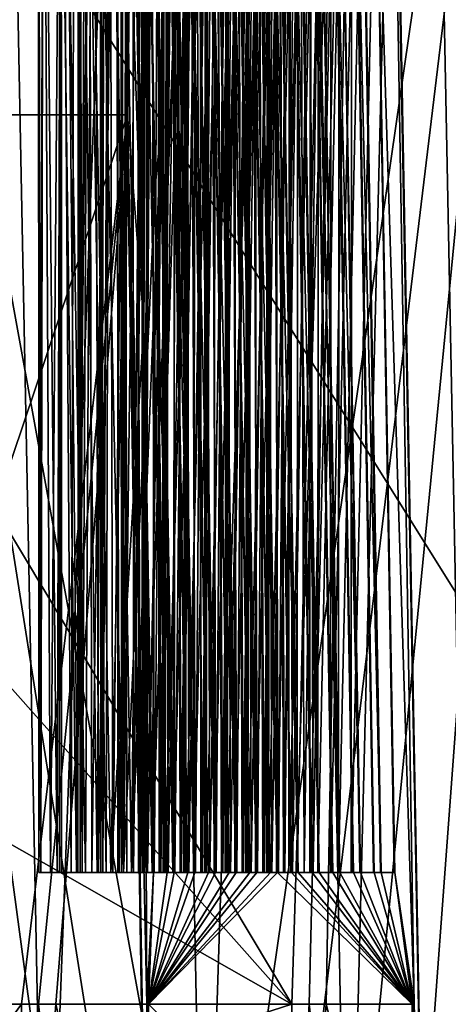
# Model space of a CAD drawing. Units: feet. Extents: x -4 to 15.9, y -5.7 to 4.6.
# Drawn here: x 10.1 to 10.2, y -2 to -1.8 of the extents above; entities that cross this region are included whole.
import ezdxf

# ---------------------------------------------------------------- set-up
doc = ezdxf.new("R2010")
doc.units = ezdxf.units.FT
doc.header["$MEASUREMENT"] = 0
doc.layers.get('0').update_dxf_attribs({"color": 255})
doc.layers.add('AFUWA-3-ARPM', color=4, linetype='Continuous')
doc.layers.add('AFUWA-P', color=2, linetype='Continuous')

# ---------------------------------------------------------------- blocks, each defined once
blk = doc.blocks.new('A$C353D080E')
at = {"linetype": 'Continuous', "lineweight": 0}
for p, q in [((3.27717, 0.13461), (3.26909, 0.57477)), ((3.27717, 0.13461), (3.26909, 0.57477)), ((3.23687, 0.4812), (3.2394, 0.33806)), ((3.23687, 0.4812), (3.2394, 0.33806)), ((3.23544, 0.45003), (3.2376, 0.32467)), ((3.2376, 0.32467), (3.23544, 0.45003)), ((3.2347, 0.42932), (3.2367, 0.31558)), ((3.2347, 0.42932), (3.2367, 0.31558)), ((3.23348, 0.38415), (3.23502, 0.29525)), ((3.23502, 0.29525), (3.23348, 0.38415)), ((3.25112, 0.37473), (3.25395, 0.21335)), ((3.25112, 0.37473), (3.25395, 0.21335)), ((3.25219, 0.37537), (3.25498, 0.21335)), ((3.25498, 0.21335), (3.25219, 0.37537)), ((3.2542, 0.3756), (3.25704, 0.21335)), ((3.25704, 0.21335), (3.2542, 0.3756)), ((3.25527, 0.3756), (3.25807, 0.21335)), ((3.25807, 0.21335), (3.25527, 0.3756)), ((3.25729, 0.3756), (3.26013, 0.21335)), ((3.26013, 0.21335), (3.25729, 0.3756)), ((3.25836, 0.3756), (3.26116, 0.21335)), ((3.26116, 0.21335), (3.25836, 0.3756)), ((3.26038, 0.3756), (3.26322, 0.21335)), ((3.26322, 0.21335), (3.26038, 0.3756)), ((3.26145, 0.3756), (3.26426, 0.21335)), ((3.26426, 0.21335), (3.26145, 0.3756)), ((3.26347, 0.3756), (3.26631, 0.21335)), ((3.26631, 0.21335), (3.26347, 0.3756)), ((3.26454, 0.3756), (3.26735, 0.21335)), ((3.26735, 0.21335), (3.26454, 0.3756)), ((3.26656, 0.3756), (3.2694, 0.21335)), ((3.26656, 0.3756), (3.2694, 0.21335)), ((3.26764, 0.3756), (3.27044, 0.21335)), ((3.27044, 0.21335), (3.26764, 0.3756)), ((3.26965, 0.3756), (3.27249, 0.21335)), ((3.27249, 0.21335), (3.26965, 0.3756)), ((3.24914, 0.37282), (3.25189, 0.21335)), ((3.24914, 0.37282), (3.25189, 0.21335)), ((3.24809, 0.37106), (3.25086, 0.21335)), ((3.24809, 0.37106), (3.25086, 0.21335)), ((3.24614, 0.36723), (3.2488, 0.21335)), ((3.24614, 0.36723), (3.2488, 0.21335)), ((3.24512, 0.36422), (3.24777, 0.21335)), ((3.24512, 0.36422), (3.24777, 0.21335)), ((3.24321, 0.35809), (3.24571, 0.21335)), ((3.24321, 0.35809), (3.24571, 0.21335)), ((3.23296, 0.35579), (3.23257, 0.32636)), ((3.23257, 0.32636), (3.23296, 0.35579)), ((3.24222, 0.35359), (3.24468, 0.21335)), ((3.24222, 0.35359), (3.24468, 0.21335)), ((3.24035, 0.34446), (3.24262, 0.21335)), ((3.24035, 0.34446), (3.24262, 0.21335)), ((3.2394, 0.33806), (3.24159, 0.21335)), ((3.2394, 0.33806), (3.24159, 0.21335)), ((3.17028, 0.32636), (3.23257, 0.32636)), ((3.17028, 0.32636), (3.23257, 0.32636)), ((3.23574, 0.13461), (3.23257, 0.32636)), ((3.23574, 0.13461), (3.23257, 0.32636)), ((3.2376, 0.32467), (3.23953, 0.21335)), ((3.2376, 0.32467), (3.23953, 0.21335)), ((3.2367, 0.31558), (3.23849, 0.21335)), ((3.2367, 0.31558), (3.23849, 0.21335)), ((3.23502, 0.29525), (3.23644, 0.21335)), ((3.23502, 0.29525), (3.23644, 0.21335)), ((3.23644, 0.21335), (3.23849, 0.21335)), ((3.23849, 0.21335), (3.23644, 0.21335)), ((3.23953, 0.21335), (3.24159, 0.21335)), ((3.24159, 0.21335), (3.23953, 0.21335)), ((3.24262, 0.21335), (3.24468, 0.21335)), ((3.24468, 0.21335), (3.24262, 0.21335)), ((3.24571, 0.21335), (3.24777, 0.21335)), ((3.24777, 0.21335), (3.24571, 0.21335)), ((3.2488, 0.21335), (3.25086, 0.21335)), ((3.25086, 0.21335), (3.2488, 0.21335)), ((3.25189, 0.21335), (3.25395, 0.21335)), ((3.25395, 0.21335), (3.25189, 0.21335)), ((3.25498, 0.21335), (3.25704, 0.21335)), ((3.25704, 0.21335), (3.25498, 0.21335)), ((3.25807, 0.21335), (3.26013, 0.21335)), ((3.26013, 0.21335), (3.25807, 0.21335)), ((3.26116, 0.21335), (3.26322, 0.21335)), ((3.26322, 0.21335), (3.26116, 0.21335)), ((3.26426, 0.21335), (3.26631, 0.21335)), ((3.26631, 0.21335), (3.26426, 0.21335)), ((3.26735, 0.21335), (3.2694, 0.21335)), ((3.26735, 0.21335), (3.2694, 0.21335)), ((3.27044, 0.21335), (3.27249, 0.21335)), ((3.27249, 0.21335), (3.27044, 0.21335))]:
    blk.add_line(p, q, dxfattribs=at)

msp = doc.modelspace()

# ---------------------------------------------------------------- linework, layer by layer
at = {"layer": 'AFUWA-3-ARPM'}
for points in [[(10.15221, -1.97013, 15.01465), (10.02577, -1.75888, 15.01171), (10.16419, -1.58903, 15.02194)], [(10.13277, -1.58909, 15.39283), (10.13325, -1.95045, 15.38805), (10.13386, -1.58903, 15.38582)], [(10.13298, -1.95045, 15.3946), (10.13325, -1.95045, 15.38805), (10.13277, -1.58909, 15.39283)], [(10.13429, -1.58924, 15.39975), (10.13298, -1.95045, 15.3946), (10.13277, -1.58909, 15.39283)], [(10.13298, -1.95045, 15.3946), (10.13429, -1.58924, 15.39975), (10.13474, -1.95045, 15.40074)], [(10.13572, -1.95045, 15.38188), (10.13386, -1.58903, 15.38582), (10.13325, -1.95045, 15.38805)], [(10.13572, -1.95045, 15.38188), (10.13898, -1.58903, 15.37788), (10.13386, -1.58903, 15.38582)], [(10.13474, -1.95045, 15.40074), (10.13429, -1.58924, 15.39975), (10.13853, -1.58944, 15.40543)], [(10.13898, -1.58903, 15.37788), (10.13572, -1.95045, 15.38188), (10.13994, -1.95045, 15.37708)], [(10.13607, -1.95045, 15.33563), (10.13632, -1.58903, 15.33736), (10.13783, -1.95045, 15.34176)], [(10.13607, -1.95045, 15.33563), (10.13634, -1.95045, 15.32908), (10.13632, -1.58903, 15.33736)], [(10.13634, -1.95045, 15.32908), (10.13686, -1.58903, 15.32713), (10.13632, -1.58903, 15.33736)], [(10.13783, -1.95045, 15.34176), (10.13632, -1.58903, 15.33736), (10.14056, -1.58903, 15.34598)], [(10.13634, -1.95045, 15.32908), (10.13881, -1.95045, 15.3229), (10.13686, -1.58903, 15.32713)], [(10.14198, -1.58903, 15.319), (10.13686, -1.58903, 15.32713), (10.13881, -1.95045, 15.3229)], [(10.14056, -1.58903, 15.34598), (10.14169, -1.95045, 15.34718), (10.13783, -1.95045, 15.34176)], [(10.14303, -1.95045, 15.31811), (10.14198, -1.58903, 15.319), (10.13881, -1.95045, 15.3229)], [(10.14575, -1.58903, 15.37371), (10.13898, -1.58903, 15.37788), (10.13994, -1.95045, 15.37708)], [(10.13916, -1.95045, 15.27665), (10.13941, -1.58903, 15.27839), (10.14092, -1.95045, 15.28279)], [(10.13916, -1.95045, 15.27665), (10.13943, -1.95045, 15.2701), (10.13941, -1.58903, 15.27839)], [(10.13943, -1.95045, 15.2701), (10.13995, -1.58903, 15.26815), (10.13941, -1.58903, 15.27839)], [(10.14092, -1.95045, 15.28279), (10.13941, -1.58903, 15.27839), (10.14366, -1.58903, 15.28701)], [(10.13943, -1.95045, 15.2701), (10.14191, -1.95045, 15.26393), (10.13995, -1.58903, 15.26815)], [(10.13994, -1.95045, 15.37708), (10.1456, -1.95045, 15.37378), (10.14575, -1.58903, 15.37371)], [(10.14507, -1.58903, 15.26002), (10.13995, -1.58903, 15.26815), (10.14191, -1.95045, 15.26393)], [(10.14056, -1.58903, 15.34598), (10.14695, -1.58903, 15.35093), (10.14169, -1.95045, 15.34718)], [(10.14366, -1.58903, 15.28701), (10.14478, -1.95045, 15.2882), (10.14092, -1.95045, 15.28279)], [(10.1468, -1.95045, 15.35085), (10.14169, -1.95045, 15.34718), (10.14695, -1.58903, 15.35093)], [(10.14612, -1.95045, 15.25914), (10.14507, -1.58903, 15.26002), (10.14191, -1.95045, 15.26393)], [(10.14198, -1.58903, 15.319), (10.14303, -1.95045, 15.31811), (10.14885, -1.58903, 15.31474)], [(10.14225, -1.95045, 15.21768), (10.1425, -1.58903, 15.21941), (10.14401, -1.95045, 15.22382)], [(10.14225, -1.95045, 15.21768), (10.14253, -1.95045, 15.21113), (10.1425, -1.58903, 15.21941)], [(10.14253, -1.95045, 15.21113), (10.14304, -1.58903, 15.20918), (10.1425, -1.58903, 15.21941)], [(10.14401, -1.95045, 15.22382), (10.1425, -1.58903, 15.21941), (10.14675, -1.58903, 15.22803)], [(10.14253, -1.95045, 15.21113), (10.145, -1.95045, 15.20496), (10.14304, -1.58903, 15.20918)], [(10.14885, -1.58903, 15.31474), (10.14303, -1.95045, 15.31811), (10.14869, -1.95045, 15.31481)], [(10.14816, -1.58903, 15.20105), (10.14304, -1.58903, 15.20918), (10.145, -1.95045, 15.20496)], [(10.14366, -1.58903, 15.28701), (10.15004, -1.58903, 15.29196), (10.14478, -1.95045, 15.2882)], [(10.14675, -1.58903, 15.22803), (10.14787, -1.95045, 15.22923), (10.14401, -1.95045, 15.22382)], [(10.1499, -1.95045, 15.29187), (10.14478, -1.95045, 15.2882), (10.15004, -1.58903, 15.29196)], [(10.14921, -1.95045, 15.20016), (10.14816, -1.58903, 15.20105), (10.145, -1.95045, 15.20496)], [(10.14507, -1.58903, 15.26002), (10.14612, -1.95045, 15.25914), (10.15194, -1.58903, 15.25576)], [(10.14534, -1.95045, 15.1587), (10.14559, -1.58903, 15.16044), (10.1471, -1.95045, 15.16484)], [(10.14534, -1.95045, 15.1587), (10.14562, -1.95045, 15.15216), (10.14559, -1.58903, 15.16044)], [(10.14562, -1.95045, 15.15216), (10.14613, -1.58903, 15.1502), (10.14559, -1.58903, 15.16044)], [(10.1471, -1.95045, 15.16484), (10.14559, -1.58903, 15.16044), (10.14984, -1.58903, 15.16906)], [(10.1456, -1.95045, 15.37378), (10.14929, -1.7882, 15.37279), (10.14575, -1.58903, 15.37371)], [(10.14562, -1.95045, 15.15216), (10.14809, -1.95045, 15.14598), (10.14613, -1.58903, 15.1502)], [(10.15194, -1.58903, 15.25576), (10.14612, -1.95045, 15.25914), (10.15178, -1.95045, 15.25584)], [(10.15125, -1.58903, 15.14207), (10.14613, -1.58903, 15.1502), (10.14809, -1.95045, 15.14598)], [(10.14675, -1.58903, 15.22803), (10.15313, -1.58903, 15.23299), (10.14787, -1.95045, 15.22923)], [(10.15037, -1.7882, 15.35222), (10.1468, -1.95045, 15.35085), (10.14695, -1.58903, 15.35093)], [(10.14984, -1.58903, 15.16906), (10.15096, -1.95045, 15.17025), (10.1471, -1.95045, 15.16484)], [(10.15299, -1.95045, 15.2329), (10.14787, -1.95045, 15.22923), (10.15313, -1.58903, 15.23299)], [(10.1523, -1.95045, 15.14119), (10.15125, -1.58903, 15.14207), (10.14809, -1.95045, 15.14598)], [(10.14816, -1.58903, 15.20105), (10.14921, -1.95045, 15.20016), (10.15503, -1.58903, 15.19679)], [(10.14843, -1.95045, 15.09973), (10.14868, -1.58903, 15.10146), (10.15019, -1.95045, 15.10587)], [(10.14843, -1.95045, 15.09973), (10.14871, -1.95045, 15.09318), (10.14868, -1.58903, 15.10146)], [(10.14871, -1.95045, 15.09318), (10.14922, -1.58903, 15.09123), (10.14868, -1.58903, 15.10146)], [(10.15019, -1.95045, 15.10587), (10.14868, -1.58903, 15.10146), (10.15293, -1.58903, 15.11008)], [(10.14869, -1.95045, 15.31481), (10.15238, -1.7882, 15.31381), (10.14885, -1.58903, 15.31474)], [(10.14871, -1.95045, 15.09318), (10.15118, -1.95045, 15.08701), (10.14922, -1.58903, 15.09123)], [(10.15503, -1.58903, 15.19679), (10.14921, -1.95045, 15.20016), (10.15487, -1.95045, 15.19686)], [(10.15434, -1.58903, 15.0831), (10.14922, -1.58903, 15.09123), (10.15118, -1.95045, 15.08701)], [(10.14984, -1.58903, 15.16906), (10.15622, -1.58903, 15.17401), (10.15096, -1.95045, 15.17025)], [(10.15346, -1.7882, 15.29325), (10.1499, -1.95045, 15.29187), (10.15004, -1.58903, 15.29196)], [(10.15293, -1.58903, 15.11008), (10.15405, -1.95045, 15.11128), (10.15019, -1.95045, 15.10587)], [(10.15608, -1.95045, 15.17393), (10.15096, -1.95045, 15.17025), (10.15622, -1.58903, 15.17401)], [(10.1554, -1.95045, 15.08221), (10.15434, -1.58903, 15.0831), (10.15118, -1.95045, 15.08701)], [(10.15125, -1.58903, 15.14207), (10.1523, -1.95045, 15.14119), (10.15812, -1.58903, 15.13781)], [(10.15178, -1.95045, 15.25584), (10.15547, -1.7882, 15.25484), (10.15194, -1.58903, 15.25576)], [(10.15478, -1.97013, 15.01478), (10.15221, -1.97013, 15.01465), (10.16419, -1.58903, 15.02194)], [(10.15812, -1.58903, 15.13781), (10.1523, -1.95045, 15.14119), (10.15797, -1.95045, 15.13789)], [(10.15293, -1.58903, 15.11008), (10.15931, -1.58903, 15.11504), (10.15405, -1.95045, 15.11128)], [(10.15655, -1.7882, 15.23428), (10.15299, -1.95045, 15.2329), (10.15313, -1.58903, 15.23299)], [(10.15917, -1.95045, 15.11495), (10.15405, -1.95045, 15.11128), (10.15931, -1.58903, 15.11504)], [(10.15434, -1.58903, 15.0831), (10.1554, -1.95045, 15.08221), (10.16121, -1.58903, 15.07884)], [(10.15734, -1.97013, 15.01492), (10.15478, -1.97013, 15.01478), (10.16419, -1.58903, 15.02194)], [(10.15487, -1.95045, 15.19686), (10.15856, -1.7882, 15.19586), (10.15503, -1.58903, 15.19679)], [(10.16121, -1.58903, 15.07884), (10.1554, -1.95045, 15.08221), (10.16106, -1.95045, 15.07891)], [(10.15964, -1.7882, 15.1753), (10.15608, -1.95045, 15.17393), (10.15622, -1.58903, 15.17401)], [(10.15734, -1.97013, 15.01492), (10.16419, -1.58903, 15.02194), (10.17227, -2.02919, 15.01467)], [(10.15797, -1.95045, 15.13789), (10.16165, -1.7882, 15.13689), (10.15812, -1.58903, 15.13781)], [(10.16273, -1.7882, 15.11633), (10.15917, -1.95045, 15.11495), (10.15931, -1.58903, 15.11504)], [(10.16106, -1.95045, 15.07891), (10.16474, -1.7882, 15.07792), (10.16121, -1.58903, 15.07884)], [(10.17227, -2.02919, 15.01467), (10.16419, -1.58903, 15.02194), (10.17046, -1.97013, 15.02948)], [(10.16474, -1.7882, 15.07792), (10.17046, -1.97013, 15.02948), (10.16419, -1.58903, 15.02194)], [(10.13853, -1.58944, 15.40543), (10.1386, -1.95045, 15.40615), (10.13474, -1.95045, 15.40074)], [(10.13853, -1.58944, 15.40543), (10.14387, -1.58964, 15.40991), (10.1386, -1.95045, 15.40615)], [(10.14371, -1.95045, 15.40982), (10.1386, -1.95045, 15.40615), (10.14387, -1.58964, 15.40991)], [(10.14728, -1.78843, 15.4112), (10.14371, -1.95045, 15.40982), (10.14387, -1.58964, 15.40991)], [(10.13263, -1.95045, 15.44085), (10.13639, -1.59174, 15.43637), (10.13163, -1.59244, 15.44274)], [(10.13639, -1.59174, 15.43637), (10.13263, -1.95045, 15.44085), (10.13685, -1.95045, 15.43606)], [(10.14271, -1.59136, 15.43267), (10.13639, -1.59174, 15.43637), (10.13685, -1.95045, 15.43606)], [(10.13685, -1.95045, 15.43606), (10.14251, -1.95045, 15.43276), (10.14271, -1.59136, 15.43267)], [(10.14251, -1.95045, 15.43276), (10.14622, -1.78907, 15.43176), (10.14271, -1.59136, 15.43267)], [(10.12975, -1.59347, 15.45038), (10.13016, -1.95045, 15.44703), (10.13163, -1.59244, 15.44274)], [(10.12988, -1.95045, 15.45357), (10.13016, -1.95045, 15.44703), (10.12975, -1.59347, 15.45038)], [(10.13103, -1.59461, 15.4581), (10.12988, -1.95045, 15.45357), (10.12975, -1.59347, 15.45038)], [(10.13263, -1.95045, 15.44085), (10.13163, -1.59244, 15.44274), (10.13016, -1.95045, 15.44703)], [(10.12988, -1.95045, 15.45357), (10.13103, -1.59461, 15.4581), (10.13165, -1.95045, 15.45971)], [(10.13165, -1.95045, 15.45971), (10.13103, -1.59461, 15.4581), (10.13491, -1.59563, 15.46455)], [(10.13491, -1.59563, 15.46455), (10.13551, -1.95045, 15.46513), (10.13165, -1.95045, 15.45971)], [(10.13491, -1.59563, 15.46455), (10.14089, -1.5964, 15.46894), (10.13551, -1.95045, 15.46513)], [(10.14062, -1.95045, 15.4688), (10.13551, -1.95045, 15.46513), (10.14089, -1.5964, 15.46894)], [(10.14423, -1.79098, 15.47019), (10.14062, -1.95045, 15.4688), (10.14089, -1.5964, 15.46894)], [(10.13979, -1.60102, 15.49158), (10.13319, -1.60193, 15.49547), (10.13376, -1.95045, 15.49503)], [(10.13376, -1.95045, 15.49503), (10.13942, -1.95045, 15.49173), (10.13979, -1.60102, 15.49158)], [(10.13942, -1.95045, 15.49173), (10.14319, -1.79274, 15.49072), (10.13979, -1.60102, 15.49158)], [(10.12954, -1.95045, 15.49983), (10.13319, -1.60193, 15.49547), (10.12869, -1.60338, 15.50135)], [(10.13319, -1.60193, 15.49547), (10.12954, -1.95045, 15.49983), (10.13376, -1.95045, 15.49503)], [(10.12663, -1.60545, 15.50931), (10.12707, -1.95045, 15.506), (10.12869, -1.60338, 15.50135)], [(10.12954, -1.95045, 15.49983), (10.12869, -1.60338, 15.50135), (10.12707, -1.95045, 15.506)], [(10.12679, -1.95045, 15.51255), (10.12707, -1.95045, 15.506), (10.12663, -1.60545, 15.50931)], [(10.12841, -1.60799, 15.51838), (10.12679, -1.95045, 15.51255), (10.12663, -1.60545, 15.50931)], [(10.12679, -1.95045, 15.51255), (10.12841, -1.60799, 15.51838), (10.12855, -1.95045, 15.51869)], [(10.12855, -1.95045, 15.51869), (10.12841, -1.60799, 15.51838), (10.13204, -1.6096, 15.52373)], [(10.13204, -1.6096, 15.52373), (10.13242, -1.95045, 15.5241), (10.12855, -1.95045, 15.51869)], [(10.13204, -1.6096, 15.52373), (10.13805, -1.61094, 15.52804), (10.13242, -1.95045, 15.5241)], [(10.13753, -1.95045, 15.52777), (10.13242, -1.95045, 15.5241), (10.13805, -1.61094, 15.52804)], [(10.14124, -1.79657, 15.52919), (10.13753, -1.95045, 15.52777), (10.13805, -1.61094, 15.52804)], [(9.99161, -1.61291, 14.99236), (10.23391, -1.61291, 13.01899), (10.23391, -2.00019, 13.01899)], [(10.23391, -2.00019, 13.01899), (9.99161, -2.00019, 14.99236), (9.99161, -1.61291, 14.99236)], [(10.29694, -2.00019, 13.02673), (10.29694, -1.61291, 13.02673), (10.05464, -1.61291, 15.0001)], [(10.29694, -2.00019, 13.02673), (10.05464, -1.61291, 15.0001), (10.05464, -2.00019, 15.0001)], [(10.06558, -1.61804, 14.24177), (10.11132, -2.02919, 13.92809), (10.12097, -2.02919, 13.84951)], [(10.06558, -1.61804, 14.24177), (10.13062, -2.02919, 13.77093), (10.14027, -2.02919, 13.69236)], [(10.12097, -2.02919, 13.84951), (10.13062, -2.02919, 13.77093), (10.06558, -1.61804, 14.24177)], [(10.06558, -1.61804, 14.24177), (10.14027, -2.02919, 13.69236), (10.19969, -1.61804, 13.1495)], [(10.10728, -1.61793, 13.01965), (10.1154, -2.02919, 13.01247), (10.09059, -2.02919, 13.00984)], [(10.1154, -2.02919, 13.01247), (10.10728, -1.61793, 13.01965), (10.13098, -1.61785, 13.02744)], [(10.1154, -2.02919, 13.01247), (10.13098, -1.61785, 13.02744), (10.1391, -2.02919, 13.02026)], [(10.13701, -1.61864, 15.55045), (10.13019, -1.62013, 15.55437), (10.13067, -1.95045, 15.55401)], [(10.13067, -1.95045, 15.55401), (10.13633, -1.95045, 15.55071), (10.13701, -1.61864, 15.55045)], [(10.15252, -1.6178, 13.04003), (10.1391, -2.02919, 13.02026), (10.13098, -1.61785, 13.02744)], [(10.13633, -1.95045, 15.55071), (10.14022, -1.79958, 15.54968), (10.13701, -1.61864, 15.55045)], [(10.16063, -2.02919, 13.03284), (10.1391, -2.02919, 13.02026), (10.15252, -1.6178, 13.04003)], [(10.14992, -2.02919, 13.61378), (10.19969, -1.61804, 13.1495), (10.14027, -2.02919, 13.69236)], [(10.19969, -1.61804, 13.1495), (10.14992, -2.02919, 13.61378), (10.15956, -2.02919, 13.5352)], [(10.15252, -1.6178, 13.04003), (10.17093, -1.61778, 13.05686), (10.16063, -2.02919, 13.03284)], [(10.16921, -2.02919, 13.45663), (10.19969, -1.61804, 13.1495), (10.15956, -2.02919, 13.5352)], [(10.17093, -1.61778, 13.05686), (10.17904, -2.02919, 13.04968), (10.16063, -2.02919, 13.03284)], [(10.19969, -1.61804, 13.1495), (10.16921, -2.02919, 13.45663), (10.17886, -2.02919, 13.37805)], [(10.18539, -1.6178, 13.07718), (10.17904, -2.02919, 13.04968), (10.17093, -1.61778, 13.05686)], [(10.12645, -1.95045, 15.5588), (10.13019, -1.62013, 15.55437), (10.1256, -1.62245, 15.56032)], [(10.13019, -1.62013, 15.55437), (10.12645, -1.95045, 15.5588), (10.13067, -1.95045, 15.55401)], [(10.12354, -1.62574, 15.5684), (10.12398, -1.95045, 15.56498), (10.1256, -1.62245, 15.56032)], [(10.12645, -1.95045, 15.5588), (10.1256, -1.62245, 15.56032), (10.12398, -1.95045, 15.56498)], [(10.1237, -1.95045, 15.57152), (10.12398, -1.95045, 15.56498), (10.12354, -1.62574, 15.5684)], [(10.12474, -1.62898, 15.57595), (10.1237, -1.95045, 15.57152), (10.12354, -1.62574, 15.5684)], [(10.1237, -1.95045, 15.57152), (10.12474, -1.62898, 15.57595), (10.12546, -1.95045, 15.57766)], [(10.12546, -1.95045, 15.57766), (10.12474, -1.62898, 15.57595), (10.12911, -1.63208, 15.58288)], [(10.12911, -1.63208, 15.58288), (10.12933, -1.95045, 15.58307), (10.12546, -1.95045, 15.57766)], [(10.13535, -1.63409, 15.58719), (10.13444, -1.95045, 15.58674), (10.12911, -1.63208, 15.58288)], [(10.12933, -1.95045, 15.58307), (10.12911, -1.63208, 15.58288), (10.13444, -1.95045, 15.58674)], [(10.1383, -1.80571, 15.5882), (10.13444, -1.95045, 15.58674), (10.13535, -1.63409, 15.58719)], [(10.13324, -1.95045, 15.60968), (10.13439, -1.64522, 15.60927), (10.12721, -1.64739, 15.61325)], [(10.13324, -1.95045, 15.60968), (10.13731, -1.81021, 15.60862), (10.13439, -1.64522, 15.60927)], [(10.12336, -1.95045, 15.61777), (10.12721, -1.64739, 15.61325), (10.12249, -1.6508, 15.61935)], [(10.12721, -1.64739, 15.61325), (10.12336, -1.95045, 15.61777), (10.12758, -1.95045, 15.61298)], [(10.12721, -1.64739, 15.61325), (10.12758, -1.95045, 15.61298), (10.13324, -1.95045, 15.60968)], [(10.12044, -1.65555, 15.62754), (10.12089, -1.95045, 15.62395), (10.12249, -1.6508, 15.61935)], [(10.12336, -1.95045, 15.61777), (10.12249, -1.6508, 15.61935), (10.12089, -1.95045, 15.62395)], [(10.12061, -1.95045, 15.6305), (10.12089, -1.95045, 15.62395), (10.12044, -1.65555, 15.62754)], [(10.12178, -1.66025, 15.63527), (10.12061, -1.95045, 15.6305), (10.12044, -1.65555, 15.62754)], [(10.12061, -1.95045, 15.6305), (10.12178, -1.66025, 15.63527), (10.12237, -1.95045, 15.63664)], [(10.12237, -1.95045, 15.63664), (10.12178, -1.66025, 15.63527), (10.12626, -1.66456, 15.64209)], [(10.12626, -1.66456, 15.64209), (10.12624, -1.95045, 15.64205), (10.12237, -1.95045, 15.63664)], [(10.12624, -1.95045, 15.64205), (10.12626, -1.66456, 15.64209), (10.13135, -1.95045, 15.64572)], [(10.13283, -1.66739, 15.6464), (10.13135, -1.95045, 15.64572), (10.12626, -1.66456, 15.64209)], [(10.13545, -1.81934, 15.64723), (10.13135, -1.95045, 15.64572), (10.13283, -1.66739, 15.6464)], [(10.12514, -1.68514, 15.67142), (10.13015, -1.95045, 15.66865), (10.13196, -1.6826, 15.66806)], [(10.13015, -1.95045, 15.66865), (10.13449, -1.82574, 15.66756), (10.13196, -1.6826, 15.66806)], [(10.13196, -1.6826, 15.66806), (10.13449, -1.82574, 15.66756), (10.13545, -1.81934, 15.64723)], [(10.12514, -1.68514, 15.67142), (10.12041, -1.68905, 15.67649), (10.12449, -1.95045, 15.67195)], [(10.12449, -1.95045, 15.67195), (10.13015, -1.95045, 15.66865), (10.12514, -1.68514, 15.67142)], [(10.12027, -1.95045, 15.67675), (10.12041, -1.68905, 15.67649), (10.11777, -1.69448, 15.68333)], [(10.12041, -1.68905, 15.67649), (10.12027, -1.95045, 15.67675), (10.12449, -1.95045, 15.67195)], [(10.11755, -1.70014, 15.69018), (10.11752, -1.95045, 15.68947), (10.11777, -1.69448, 15.68333)], [(10.11777, -1.69448, 15.68333), (10.11752, -1.95045, 15.68947), (10.1178, -1.95045, 15.68292)], [(10.12027, -1.95045, 15.67675), (10.11777, -1.69448, 15.68333), (10.1178, -1.95045, 15.68292)], [(10.11755, -1.70014, 15.69018), (10.11928, -1.95045, 15.69561), (10.11752, -1.95045, 15.68947)], [(10.11928, -1.95045, 15.69561), (10.11755, -1.70014, 15.69018), (10.11989, -1.70574, 15.69672)], [(10.12315, -1.95045, 15.70102), (10.11928, -1.95045, 15.69561), (10.11989, -1.70574, 15.69672)], [(10.11989, -1.70574, 15.69672), (10.12437, -1.71054, 15.70216), (10.12315, -1.95045, 15.70102)], [(10.12315, -1.95045, 15.70102), (10.12437, -1.71054, 15.70216), (10.12826, -1.95045, 15.70469)], [(10.13054, -1.71377, 15.70567), (10.12826, -1.95045, 15.70469), (10.12437, -1.71054, 15.70216)], [(10.1327, -1.83913, 15.70629), (10.12826, -1.95045, 15.70469), (10.13054, -1.71377, 15.70567)], [(10.1327, -1.83913, 15.70629), (10.13054, -1.71377, 15.70567), (10.13017, -1.72398, 15.71642)], [(10.1327, -1.83913, 15.70629), (10.13017, -1.72398, 15.71642), (10.12979, -1.73448, 15.72681)], [(10.12706, -1.95045, 15.72763), (10.12979, -1.73448, 15.72681), (10.12257, -1.73786, 15.73003)], [(10.12706, -1.95045, 15.72763), (10.1318, -1.84822, 15.72649), (10.12979, -1.73448, 15.72681)], [(10.12979, -1.73448, 15.72681), (10.1318, -1.84822, 15.72649), (10.1327, -1.83913, 15.70629)], [(10.11777, -1.74313, 15.7349), (10.1214, -1.95045, 15.73093), (10.12257, -1.73786, 15.73003)], [(10.12257, -1.73786, 15.73003), (10.1214, -1.95045, 15.73093), (10.12706, -1.95045, 15.72763)], [(10.11777, -1.74313, 15.7349), (10.11511, -1.74896, 15.74014), (10.11718, -1.95045, 15.73572)], [(10.1214, -1.95045, 15.73093), (10.11777, -1.74313, 15.7349), (10.11718, -1.95045, 15.73572)], [(10.11471, -1.95045, 15.7419), (10.11511, -1.74896, 15.74014), (10.11438, -1.75656, 15.74669)], [(10.11471, -1.95045, 15.7419), (10.11718, -1.95045, 15.73572), (10.11511, -1.74896, 15.74014)], [(10.1152, -1.76331, 15.7523), (10.11443, -1.95045, 15.74845), (10.11438, -1.75656, 15.74669)], [(10.11438, -1.75656, 15.74669), (10.11443, -1.95045, 15.74845), (10.11471, -1.95045, 15.7419)], [(10.02706, -1.8293, 15.01055), (10.02577, -1.75888, 15.01171), (10.15221, -1.97013, 15.01465)], [(10.1152, -1.76331, 15.7523), (10.11619, -1.95045, 15.75458), (10.11443, -1.95045, 15.74845)], [(10.11619, -1.95045, 15.75458), (10.1152, -1.76331, 15.7523), (10.11764, -1.76947, 15.75721)], [(10.12006, -1.95045, 15.76), (10.11619, -1.95045, 15.75458), (10.11764, -1.76947, 15.75721)], [(10.11764, -1.76947, 15.75721), (10.12201, -1.77523, 15.76168), (10.12006, -1.95045, 15.76)], [(10.12006, -1.95045, 15.76), (10.12201, -1.77523, 15.76168), (10.12517, -1.95045, 15.76367)], [(10.12858, -1.77965, 15.765), (10.12517, -1.95045, 15.76367), (10.12201, -1.77523, 15.76168)], [(10.13012, -1.86855, 15.76537), (10.12517, -1.95045, 15.76367), (10.12858, -1.77965, 15.765)], [(10.13012, -1.86855, 15.76537), (10.12858, -1.77965, 15.765), (10.12805, -1.80801, 15.78452)], [(10.14904, -1.95045, 15.4315), (10.14622, -1.78907, 15.43176), (10.14251, -1.95045, 15.43276)], [(10.14728, -1.78843, 15.4112), (10.15008, -1.95045, 15.41175), (10.14371, -1.95045, 15.40982)], [(10.15213, -1.95045, 15.37253), (10.14929, -1.7882, 15.37279), (10.1456, -1.95045, 15.37378)], [(10.14622, -1.78907, 15.43176), (10.15008, -1.95045, 15.41175), (10.14728, -1.78843, 15.4112)], [(10.14622, -1.78907, 15.43176), (10.14904, -1.95045, 15.4315), (10.15008, -1.95045, 15.41175)], [(10.15037, -1.7882, 15.35222), (10.15317, -1.95045, 15.35278), (10.1468, -1.95045, 15.35085)], [(10.15522, -1.95045, 15.31356), (10.15238, -1.7882, 15.31381), (10.14869, -1.95045, 15.31481)], [(10.15037, -1.7882, 15.35222), (10.14929, -1.7882, 15.37279), (10.15317, -1.95045, 15.35278)], [(10.15213, -1.95045, 15.37253), (10.15317, -1.95045, 15.35278), (10.14929, -1.7882, 15.37279)], [(10.15346, -1.7882, 15.29325), (10.15626, -1.95045, 15.2938), (10.1499, -1.95045, 15.29187)], [(10.15832, -1.95045, 15.25458), (10.15547, -1.7882, 15.25484), (10.15178, -1.95045, 15.25584)], [(10.15346, -1.7882, 15.29325), (10.15238, -1.7882, 15.31381), (10.15626, -1.95045, 15.2938)], [(10.15522, -1.95045, 15.31356), (10.15626, -1.95045, 15.2938), (10.15238, -1.7882, 15.31381)], [(10.15655, -1.7882, 15.23428), (10.15935, -1.95045, 15.23483), (10.15299, -1.95045, 15.2329)], [(10.16141, -1.95045, 15.19561), (10.15856, -1.7882, 15.19586), (10.15487, -1.95045, 15.19686)], [(10.15655, -1.7882, 15.23428), (10.15547, -1.7882, 15.25484), (10.15935, -1.95045, 15.23483)], [(10.15832, -1.95045, 15.25458), (10.15935, -1.95045, 15.23483), (10.15547, -1.7882, 15.25484)], [(10.15964, -1.7882, 15.1753), (10.16244, -1.95045, 15.17585), (10.15608, -1.95045, 15.17393)], [(10.1645, -1.95045, 15.13663), (10.16165, -1.7882, 15.13689), (10.15797, -1.95045, 15.13789)], [(10.15964, -1.7882, 15.1753), (10.15856, -1.7882, 15.19586), (10.16244, -1.95045, 15.17585)], [(10.16141, -1.95045, 15.19561), (10.16244, -1.95045, 15.17585), (10.15856, -1.7882, 15.19586)], [(10.16273, -1.7882, 15.11633), (10.16553, -1.95045, 15.11688), (10.15917, -1.95045, 15.11495)], [(10.16759, -1.95045, 15.07766), (10.16474, -1.7882, 15.07792), (10.16106, -1.95045, 15.07891)], [(10.16273, -1.7882, 15.11633), (10.16165, -1.7882, 15.13689), (10.16553, -1.95045, 15.11688)], [(10.1645, -1.95045, 15.13663), (10.16553, -1.95045, 15.11688), (10.16165, -1.7882, 15.13689)], [(10.17046, -1.97013, 15.02948), (10.16474, -1.7882, 15.07792), (10.16759, -1.95045, 15.07766)], [(10.14423, -1.79098, 15.47019), (10.14699, -1.95045, 15.47072), (10.14062, -1.95045, 15.4688)], [(10.14319, -1.79274, 15.49072), (10.14699, -1.95045, 15.47072), (10.14423, -1.79098, 15.47019)], [(10.14595, -1.95045, 15.49048), (10.14319, -1.79274, 15.49072), (10.13942, -1.95045, 15.49173)], [(10.14319, -1.79274, 15.49072), (10.14595, -1.95045, 15.49048), (10.14699, -1.95045, 15.47072)], [(10.14124, -1.79657, 15.52919), (10.1439, -1.95045, 15.5297), (10.13753, -1.95045, 15.52777)], [(10.14022, -1.79958, 15.54968), (10.1439, -1.95045, 15.5297), (10.14124, -1.79657, 15.52919)], [(10.06537, -1.83744, 15.80177), (10.12805, -1.80801, 15.78452), (10.06722, -1.79972, 15.77914)], [(10.14286, -1.95045, 15.54945), (10.14022, -1.79958, 15.54968), (10.13633, -1.95045, 15.55071)], [(10.14022, -1.79958, 15.54968), (10.14286, -1.95045, 15.54945), (10.1439, -1.95045, 15.5297)], [(10.1383, -1.80571, 15.5882), (10.14081, -1.95045, 15.58867), (10.13444, -1.95045, 15.58674)], [(10.13731, -1.81021, 15.60862), (10.14081, -1.95045, 15.58867), (10.1383, -1.80571, 15.5882)], [(10.12766, -1.83744, 15.80177), (10.12805, -1.80801, 15.78452), (10.06537, -1.83744, 15.80177)], [(10.13012, -1.86855, 15.76537), (10.12805, -1.80801, 15.78452), (10.12766, -1.83744, 15.80177)], [(10.13977, -1.95045, 15.60843), (10.13731, -1.81021, 15.60862), (10.13324, -1.95045, 15.60968)], [(10.13731, -1.81021, 15.60862), (10.13977, -1.95045, 15.60843), (10.14081, -1.95045, 15.58867)], [(10.13545, -1.81934, 15.64723), (10.13772, -1.95045, 15.64765), (10.13135, -1.95045, 15.64572)], [(10.13449, -1.82574, 15.66756), (10.13772, -1.95045, 15.64765), (10.13545, -1.81934, 15.64723)], [(10.13668, -1.95045, 15.6674), (10.13449, -1.82574, 15.66756), (10.13015, -1.95045, 15.66865)], [(10.13449, -1.82574, 15.66756), (10.13668, -1.95045, 15.6674), (10.13772, -1.95045, 15.64765)], [(10.02835, -1.89971, 15.00939), (10.02706, -1.8293, 15.01055), (10.15221, -1.97013, 15.01465)], [(10.06537, -1.83744, 15.80177), (10.08296, -1.97013, 15.80408), (10.12766, -1.83744, 15.80177)], [(10.12766, -1.83744, 15.80177), (10.08296, -1.97013, 15.80408), (10.11183, -1.97013, 15.80408)], [(10.1144, -1.97013, 15.80408), (10.12766, -1.83744, 15.80177), (10.11183, -1.97013, 15.80408)], [(10.12766, -1.83744, 15.80177), (10.1144, -1.97013, 15.80408), (10.11697, -1.97013, 15.80408)], [(10.13084, -2.02919, 15.80511), (10.12766, -1.83744, 15.80177), (10.11697, -1.97013, 15.80408)], [(10.12766, -1.83744, 15.80177), (10.13054, -1.97013, 15.79121), (10.13012, -1.86855, 15.76537)], [(10.13084, -2.02919, 15.80511), (10.13054, -1.97013, 15.79121), (10.12766, -1.83744, 15.80177)], [(10.1327, -1.83913, 15.70629), (10.13462, -1.95045, 15.70662), (10.12826, -1.95045, 15.70469)], [(10.1318, -1.84822, 15.72649), (10.13462, -1.95045, 15.70662), (10.1327, -1.83913, 15.70629)], [(10.13359, -1.95045, 15.72638), (10.1318, -1.84822, 15.72649), (10.12706, -1.95045, 15.72763)], [(10.1318, -1.84822, 15.72649), (10.13359, -1.95045, 15.72638), (10.13462, -1.95045, 15.70662)], [(10.13012, -1.86855, 15.76537), (10.13153, -1.95045, 15.7656), (10.12517, -1.95045, 15.76367)], [(10.13012, -1.86855, 15.76537), (10.13054, -1.97013, 15.79121), (10.13153, -1.95045, 15.7656)], [(10.15221, -1.97013, 15.01465), (10.02964, -1.97013, 15.00823), (10.02835, -1.89971, 15.00939)], [(10.11619, -1.95045, 15.75458), (10.11471, -1.95045, 15.7419), (10.11443, -1.95045, 15.74845)], [(10.11718, -1.95045, 15.73572), (10.11471, -1.95045, 15.7419), (10.11619, -1.95045, 15.75458)], [(10.11619, -1.95045, 15.75458), (10.12006, -1.95045, 15.76), (10.11718, -1.95045, 15.73572)], [(10.12006, -1.95045, 15.76), (10.1214, -1.95045, 15.73093), (10.11718, -1.95045, 15.73572)], [(10.11928, -1.95045, 15.69561), (10.1178, -1.95045, 15.68292), (10.11752, -1.95045, 15.68947)], [(10.12027, -1.95045, 15.67675), (10.1178, -1.95045, 15.68292), (10.11928, -1.95045, 15.69561)], [(10.11928, -1.95045, 15.69561), (10.12315, -1.95045, 15.70102), (10.12027, -1.95045, 15.67675)], [(10.12517, -1.95045, 15.76367), (10.1214, -1.95045, 15.73093), (10.12006, -1.95045, 15.76)], [(10.12315, -1.95045, 15.70102), (10.12449, -1.95045, 15.67195), (10.12027, -1.95045, 15.67675)], [(10.12237, -1.95045, 15.63664), (10.12089, -1.95045, 15.62395), (10.12061, -1.95045, 15.6305)], [(10.12336, -1.95045, 15.61777), (10.12089, -1.95045, 15.62395), (10.12237, -1.95045, 15.63664)], [(10.1214, -1.95045, 15.73093), (10.12517, -1.95045, 15.76367), (10.12706, -1.95045, 15.72763)], [(10.12237, -1.95045, 15.63664), (10.12624, -1.95045, 15.64205), (10.12336, -1.95045, 15.61777)], [(10.12826, -1.95045, 15.70469), (10.12449, -1.95045, 15.67195), (10.12315, -1.95045, 15.70102)], [(10.12624, -1.95045, 15.64205), (10.12758, -1.95045, 15.61298), (10.12336, -1.95045, 15.61777)], [(10.12546, -1.95045, 15.57766), (10.12398, -1.95045, 15.56498), (10.1237, -1.95045, 15.57152)], [(10.12645, -1.95045, 15.5588), (10.12398, -1.95045, 15.56498), (10.12546, -1.95045, 15.57766)], [(10.12449, -1.95045, 15.67195), (10.12826, -1.95045, 15.70469), (10.13015, -1.95045, 15.66865)], [(10.13153, -1.95045, 15.7656), (10.12706, -1.95045, 15.72763), (10.12517, -1.95045, 15.76367)], [(10.12546, -1.95045, 15.57766), (10.12933, -1.95045, 15.58307), (10.12645, -1.95045, 15.5588)], [(10.13135, -1.95045, 15.64572), (10.12758, -1.95045, 15.61298), (10.12624, -1.95045, 15.64205)], [(10.12933, -1.95045, 15.58307), (10.13067, -1.95045, 15.55401), (10.12645, -1.95045, 15.5588)], [(10.12855, -1.95045, 15.51869), (10.12707, -1.95045, 15.506), (10.12679, -1.95045, 15.51255)], [(10.13153, -1.95045, 15.7656), (10.13359, -1.95045, 15.72638), (10.12706, -1.95045, 15.72763)], [(10.12954, -1.95045, 15.49983), (10.12707, -1.95045, 15.506), (10.12855, -1.95045, 15.51869)], [(10.12758, -1.95045, 15.61298), (10.13135, -1.95045, 15.64572), (10.13324, -1.95045, 15.60968)], [(10.13462, -1.95045, 15.70662), (10.13015, -1.95045, 15.66865), (10.12826, -1.95045, 15.70469)], [(10.12855, -1.95045, 15.51869), (10.13242, -1.95045, 15.5241), (10.12954, -1.95045, 15.49983)], [(10.13444, -1.95045, 15.58674), (10.13067, -1.95045, 15.55401), (10.12933, -1.95045, 15.58307)], [(10.13242, -1.95045, 15.5241), (10.13376, -1.95045, 15.49503), (10.12954, -1.95045, 15.49983)], [(10.13165, -1.95045, 15.45971), (10.13016, -1.95045, 15.44703), (10.12988, -1.95045, 15.45357)], [(10.13462, -1.95045, 15.70662), (10.13668, -1.95045, 15.6674), (10.13015, -1.95045, 15.66865)], [(10.13263, -1.95045, 15.44085), (10.13016, -1.95045, 15.44703), (10.13165, -1.95045, 15.45971)], [(10.13153, -1.95045, 15.7656), (10.13054, -1.97013, 15.79121), (10.13067, -1.97013, 15.78864)], [(10.13067, -1.97013, 15.78864), (10.13081, -1.97013, 15.78608), (10.13153, -1.95045, 15.7656)], [(10.13067, -1.95045, 15.55401), (10.13444, -1.95045, 15.58674), (10.13633, -1.95045, 15.55071)], [(10.15008, -1.95045, 15.41175), (10.13081, -1.97013, 15.78608), (10.17019, -1.97013, 15.03462)], [(10.15008, -1.95045, 15.41175), (10.14904, -1.95045, 15.4315), (10.13081, -1.97013, 15.78608)], [(10.14699, -1.95045, 15.47072), (10.13081, -1.97013, 15.78608), (10.14904, -1.95045, 15.4315)], [(10.14699, -1.95045, 15.47072), (10.14595, -1.95045, 15.49048), (10.13081, -1.97013, 15.78608)], [(10.1439, -1.95045, 15.5297), (10.13081, -1.97013, 15.78608), (10.14595, -1.95045, 15.49048)], [(10.1439, -1.95045, 15.5297), (10.14286, -1.95045, 15.54945), (10.13081, -1.97013, 15.78608)], [(10.14081, -1.95045, 15.58867), (10.13081, -1.97013, 15.78608), (10.14286, -1.95045, 15.54945)], [(10.14081, -1.95045, 15.58867), (10.13977, -1.95045, 15.60843), (10.13081, -1.97013, 15.78608)], [(10.13081, -1.97013, 15.78608), (10.13977, -1.95045, 15.60843), (10.13772, -1.95045, 15.64765)], [(10.13772, -1.95045, 15.64765), (10.13668, -1.95045, 15.6674), (10.13081, -1.97013, 15.78608)], [(10.13081, -1.97013, 15.78608), (10.13668, -1.95045, 15.6674), (10.13462, -1.95045, 15.70662)], [(10.13359, -1.95045, 15.72638), (10.13081, -1.97013, 15.78608), (10.13462, -1.95045, 15.70662)], [(10.13153, -1.95045, 15.7656), (10.13081, -1.97013, 15.78608), (10.13359, -1.95045, 15.72638)], [(10.13772, -1.95045, 15.64765), (10.13324, -1.95045, 15.60968), (10.13135, -1.95045, 15.64572)], [(10.13165, -1.95045, 15.45971), (10.13551, -1.95045, 15.46513), (10.13263, -1.95045, 15.44085)], [(10.13753, -1.95045, 15.52777), (10.13376, -1.95045, 15.49503), (10.13242, -1.95045, 15.5241)], [(10.13551, -1.95045, 15.46513), (10.13685, -1.95045, 15.43606), (10.13263, -1.95045, 15.44085)], [(10.13474, -1.95045, 15.40074), (10.13325, -1.95045, 15.38805), (10.13298, -1.95045, 15.3946)], [(10.13772, -1.95045, 15.64765), (10.13977, -1.95045, 15.60843), (10.13324, -1.95045, 15.60968)], [(10.13572, -1.95045, 15.38188), (10.13325, -1.95045, 15.38805), (10.13474, -1.95045, 15.40074)], [(10.13376, -1.95045, 15.49503), (10.13753, -1.95045, 15.52777), (10.13942, -1.95045, 15.49173)], [(10.14081, -1.95045, 15.58867), (10.13633, -1.95045, 15.55071), (10.13444, -1.95045, 15.58674)], [(10.13474, -1.95045, 15.40074), (10.1386, -1.95045, 15.40615), (10.13572, -1.95045, 15.38188)], [(10.14062, -1.95045, 15.4688), (10.13685, -1.95045, 15.43606), (10.13551, -1.95045, 15.46513)], [(10.1386, -1.95045, 15.40615), (10.13994, -1.95045, 15.37708), (10.13572, -1.95045, 15.38188)], [(10.13783, -1.95045, 15.34176), (10.13634, -1.95045, 15.32908), (10.13607, -1.95045, 15.33563)], [(10.14081, -1.95045, 15.58867), (10.14286, -1.95045, 15.54945), (10.13633, -1.95045, 15.55071)], [(10.13881, -1.95045, 15.3229), (10.13634, -1.95045, 15.32908), (10.13783, -1.95045, 15.34176)], [(10.13685, -1.95045, 15.43606), (10.14062, -1.95045, 15.4688), (10.14251, -1.95045, 15.43276)], [(10.1439, -1.95045, 15.5297), (10.13942, -1.95045, 15.49173), (10.13753, -1.95045, 15.52777)], [(10.13783, -1.95045, 15.34176), (10.14169, -1.95045, 15.34718), (10.13881, -1.95045, 15.3229)], [(10.14371, -1.95045, 15.40982), (10.13994, -1.95045, 15.37708), (10.1386, -1.95045, 15.40615)], [(10.14169, -1.95045, 15.34718), (10.14303, -1.95045, 15.31811), (10.13881, -1.95045, 15.3229)], [(10.14092, -1.95045, 15.28279), (10.13943, -1.95045, 15.2701), (10.13916, -1.95045, 15.27665)], [(10.1439, -1.95045, 15.5297), (10.14595, -1.95045, 15.49048), (10.13942, -1.95045, 15.49173)], [(10.14191, -1.95045, 15.26393), (10.13943, -1.95045, 15.2701), (10.14092, -1.95045, 15.28279)], [(10.13994, -1.95045, 15.37708), (10.14371, -1.95045, 15.40982), (10.1456, -1.95045, 15.37378)], [(10.14699, -1.95045, 15.47072), (10.14251, -1.95045, 15.43276), (10.14062, -1.95045, 15.4688)], [(10.14092, -1.95045, 15.28279), (10.14478, -1.95045, 15.2882), (10.14191, -1.95045, 15.26393)], [(10.1468, -1.95045, 15.35085), (10.14303, -1.95045, 15.31811), (10.14169, -1.95045, 15.34718)], [(10.14478, -1.95045, 15.2882), (10.14612, -1.95045, 15.25914), (10.14191, -1.95045, 15.26393)], [(10.14401, -1.95045, 15.22382), (10.14253, -1.95045, 15.21113), (10.14225, -1.95045, 15.21768)], [(10.14699, -1.95045, 15.47072), (10.14904, -1.95045, 15.4315), (10.14251, -1.95045, 15.43276)], [(10.145, -1.95045, 15.20496), (10.14253, -1.95045, 15.21113), (10.14401, -1.95045, 15.22382)], [(10.14303, -1.95045, 15.31811), (10.1468, -1.95045, 15.35085), (10.14869, -1.95045, 15.31481)], [(10.15008, -1.95045, 15.41175), (10.1456, -1.95045, 15.37378), (10.14371, -1.95045, 15.40982)], [(10.14401, -1.95045, 15.22382), (10.14787, -1.95045, 15.22923), (10.145, -1.95045, 15.20496)], [(10.1499, -1.95045, 15.29187), (10.14612, -1.95045, 15.25914), (10.14478, -1.95045, 15.2882)], [(10.14787, -1.95045, 15.22923), (10.14921, -1.95045, 15.20016), (10.145, -1.95045, 15.20496)], [(10.1471, -1.95045, 15.16484), (10.14562, -1.95045, 15.15216), (10.14534, -1.95045, 15.1587)], [(10.15008, -1.95045, 15.41175), (10.15213, -1.95045, 15.37253), (10.1456, -1.95045, 15.37378)], [(10.14809, -1.95045, 15.14598), (10.14562, -1.95045, 15.15216), (10.1471, -1.95045, 15.16484)], [(10.14612, -1.95045, 15.25914), (10.1499, -1.95045, 15.29187), (10.15178, -1.95045, 15.25584)], [(10.15317, -1.95045, 15.35278), (10.14869, -1.95045, 15.31481), (10.1468, -1.95045, 15.35085)], [(10.1471, -1.95045, 15.16484), (10.15096, -1.95045, 15.17025), (10.14809, -1.95045, 15.14598)], [(10.15299, -1.95045, 15.2329), (10.14921, -1.95045, 15.20016), (10.14787, -1.95045, 15.22923)], [(10.15096, -1.95045, 15.17025), (10.1523, -1.95045, 15.14119), (10.14809, -1.95045, 15.14598)], [(10.15019, -1.95045, 15.10587), (10.14871, -1.95045, 15.09318), (10.14843, -1.95045, 15.09973)], [(10.15317, -1.95045, 15.35278), (10.15522, -1.95045, 15.31356), (10.14869, -1.95045, 15.31481)], [(10.15118, -1.95045, 15.08701), (10.14871, -1.95045, 15.09318), (10.15019, -1.95045, 15.10587)], [(10.14921, -1.95045, 15.20016), (10.15299, -1.95045, 15.2329), (10.15487, -1.95045, 15.19686)], [(10.15626, -1.95045, 15.2938), (10.15178, -1.95045, 15.25584), (10.1499, -1.95045, 15.29187)], [(10.17019, -1.97013, 15.03462), (10.15213, -1.95045, 15.37253), (10.15008, -1.95045, 15.41175)], [(10.15019, -1.95045, 15.10587), (10.15405, -1.95045, 15.11128), (10.15118, -1.95045, 15.08701)], [(10.15608, -1.95045, 15.17393), (10.1523, -1.95045, 15.14119), (10.15096, -1.95045, 15.17025)], [(10.15405, -1.95045, 15.11128), (10.1554, -1.95045, 15.08221), (10.15118, -1.95045, 15.08701)], [(10.15626, -1.95045, 15.2938), (10.15832, -1.95045, 15.25458), (10.15178, -1.95045, 15.25584)], [(10.15213, -1.95045, 15.37253), (10.17019, -1.97013, 15.03462), (10.15317, -1.95045, 15.35278)], [(10.1523, -1.95045, 15.14119), (10.15608, -1.95045, 15.17393), (10.15797, -1.95045, 15.13789)], [(10.15935, -1.95045, 15.23483), (10.15487, -1.95045, 15.19686), (10.15299, -1.95045, 15.2329)], [(10.17019, -1.97013, 15.03462), (10.15522, -1.95045, 15.31356), (10.15317, -1.95045, 15.35278)], [(10.15917, -1.95045, 15.11495), (10.1554, -1.95045, 15.08221), (10.15405, -1.95045, 15.11128)], [(10.15935, -1.95045, 15.23483), (10.16141, -1.95045, 15.19561), (10.15487, -1.95045, 15.19686)], [(10.15522, -1.95045, 15.31356), (10.17019, -1.97013, 15.03462), (10.15626, -1.95045, 15.2938)], [(10.1554, -1.95045, 15.08221), (10.15917, -1.95045, 15.11495), (10.16106, -1.95045, 15.07891)], [(10.16244, -1.95045, 15.17585), (10.15797, -1.95045, 15.13789), (10.15608, -1.95045, 15.17393)], [(10.17019, -1.97013, 15.03462), (10.15832, -1.95045, 15.25458), (10.15626, -1.95045, 15.2938)], [(10.16244, -1.95045, 15.17585), (10.1645, -1.95045, 15.13663), (10.15797, -1.95045, 15.13789)], [(10.15832, -1.95045, 15.25458), (10.17019, -1.97013, 15.03462), (10.15935, -1.95045, 15.23483)], [(10.16553, -1.95045, 15.11688), (10.16106, -1.95045, 15.07891), (10.15917, -1.95045, 15.11495)], [(10.17019, -1.97013, 15.03462), (10.16141, -1.95045, 15.19561), (10.15935, -1.95045, 15.23483)], [(10.16553, -1.95045, 15.11688), (10.16759, -1.95045, 15.07766), (10.16106, -1.95045, 15.07891)], [(10.16244, -1.95045, 15.17585), (10.16141, -1.95045, 15.19561), (10.17019, -1.97013, 15.03462)], [(10.1645, -1.95045, 15.13663), (10.16244, -1.95045, 15.17585), (10.17019, -1.97013, 15.03462)], [(10.17019, -1.97013, 15.03462), (10.16553, -1.95045, 15.11688), (10.1645, -1.95045, 15.13663)], [(10.17019, -1.97013, 15.03462), (10.16759, -1.95045, 15.07766), (10.16553, -1.95045, 15.11688)], [(10.16759, -1.95045, 15.07766), (10.17032, -1.97013, 15.03203), (10.17046, -1.97013, 15.02948)], [(10.17019, -1.97013, 15.03462), (10.17032, -1.97013, 15.03203), (10.16759, -1.95045, 15.07766)], [(10.15221, -1.97013, 15.01465), (10.03036, -2.00933, 15.00758), (10.02964, -1.97013, 15.00823)], [(10.15221, -1.97013, 15.01465), (10.15224, -2.00933, 15.01397), (10.03036, -2.00933, 15.00758)], [(10.11183, -1.97013, 15.80408), (10.08296, -2.00933, 15.80477), (10.11183, -2.00933, 15.80477)], [(10.08296, -2.00933, 15.80477), (10.11183, -1.97013, 15.80408), (10.08296, -1.97013, 15.80408)], [(10.11183, -2.00933, 15.80477), (10.11467, -1.9965, 15.80454), (10.1144, -1.97013, 15.80408)], [(10.1144, -1.97013, 15.80408), (10.11183, -1.97013, 15.80408), (10.11183, -2.00933, 15.80477)], [(10.11467, -1.9965, 15.80454), (10.11594, -1.98333, 15.80431), (10.1144, -1.97013, 15.80408)], [(10.11594, -1.98333, 15.80431), (10.11697, -1.97013, 15.80408), (10.1144, -1.97013, 15.80408)], [(10.11697, -1.97013, 15.80408), (10.11594, -1.98333, 15.80431), (10.13084, -2.02919, 15.80511)], [(10.13084, -2.02919, 15.80511), (10.13082, -1.98333, 15.7902), (10.13054, -1.97013, 15.79121)], [(10.13067, -1.97013, 15.78864), (10.13054, -1.97013, 15.79121), (10.13082, -1.98333, 15.7902)], [(10.13112, -1.9965, 15.78893), (10.13067, -1.97013, 15.78864), (10.13082, -1.98333, 15.7902)], [(10.13112, -1.9965, 15.78893), (10.13149, -2.00933, 15.78611), (10.13067, -1.97013, 15.78864)], [(10.13081, -1.97013, 15.78608), (10.13067, -1.97013, 15.78864), (10.13149, -2.00933, 15.78611)], [(10.13081, -1.97013, 15.78608), (10.13149, -2.00933, 15.78611), (10.17087, -2.00933, 15.03465)], [(10.13081, -1.97013, 15.78608), (10.17087, -2.00933, 15.03465), (10.17019, -1.97013, 15.03462)], [(10.15221, -1.97013, 15.01465), (10.15478, -1.97013, 15.01478), (10.15224, -2.00933, 15.01397)], [(10.15507, -1.9965, 15.01434), (10.15224, -2.00933, 15.01397), (10.15478, -1.97013, 15.01478)], [(10.15507, -1.9965, 15.01434), (10.15478, -1.97013, 15.01478), (10.15633, -1.98333, 15.01463)], [(10.15478, -1.97013, 15.01478), (10.15734, -1.97013, 15.01492), (10.15633, -1.98333, 15.01463)], [(10.15734, -1.97013, 15.01492), (10.17227, -2.02919, 15.01467), (10.15633, -1.98333, 15.01463)], [(10.17032, -1.97013, 15.03203), (10.17019, -1.97013, 15.03462), (10.17087, -2.00933, 15.03465)], [(10.1708, -1.9965, 15.03181), (10.17063, -1.98333, 15.03052), (10.17032, -1.97013, 15.03203)], [(10.17087, -2.00933, 15.03465), (10.1708, -1.9965, 15.03181), (10.17032, -1.97013, 15.03203)], [(10.17063, -1.98333, 15.03052), (10.17046, -1.97013, 15.02948), (10.17032, -1.97013, 15.03203)], [(10.17227, -2.02919, 15.01467), (10.17046, -1.97013, 15.02948), (10.17063, -1.98333, 15.03052)]]:
    msp.add_3dface(points, dxfattribs=at)

# ---------------------------------------------------------------- block references
at = {"layer": 'AFUWA-P'}
msp.add_blockref('A$C353D080E', (6.89496, -2.16381), dxfattribs=at)

doc.saveas('drawing.dxf')
